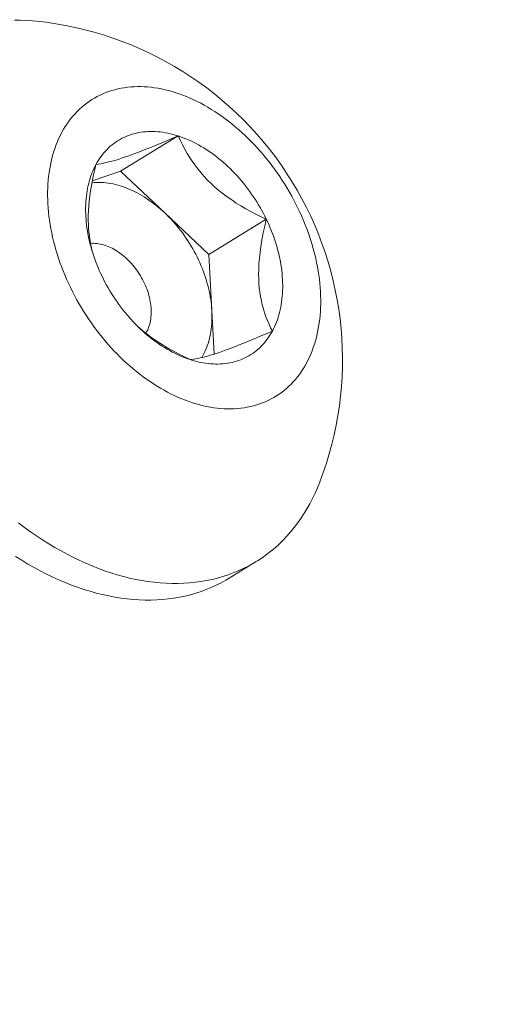
# Model space of a CAD drawing. Extents: x -55 to 90, y -58 to 33.
# Drawn here: x 86 to 86, y 19 to 19 of the extents above; entities that cross this region are included whole.
import ezdxf

# ---------------------------------------------------------------- set-up
doc = ezdxf.new("R2010")
doc.units = 0
doc.header["$LTSCALE"] = 0.5
doc.header["$MEASUREMENT"] = 0
doc.layers.get('0').update_dxf_attribs({"linetype": 'CONTINUOUS', "lineweight": 13})
doc.layers.get('DEFPOINTS').update_dxf_attribs({"linetype": 'CONTINUOUS'})
doc.layers.add('Text', color=7, linetype='CONTINUOUS', lineweight=15)
doc.styles.add('ROMAND', font='romand.shx', dxfattribs={"oblique": 15})
doc.dimstyles.new('ROMAND', dxfattribs={"dimscale": 6, "dimtxt": 0.125, "dimasz": 0.125, "dimexe": 0.0625, "dimexo": 0.0625, "dimgap": 0.0625, "dimtad": 0, "dimtih": 1, "dimtoh": 1, "dimdec": 3, "dimzin": 0, "dimdsep": 46, "dimlunit": 4, "dimtxsty": 'ROMAND', "dimcen": 0, "dimadec": 0, "dimazin": 0, "dimtfac": 1, "dimtdec": 3, "dimtofl": 0, "dimtmove": 0, "dimatfit": 3, "dimfxl": 0, "dimtolj": 1, "dimtzin": 0, "dimarcsym": 0})

# ---------------------------------------------------------------- blocks, each defined once
blk = doc.blocks.new('*D8')
at = {"layer": 'DEFPOINTS', "color": 0}
for p in [(81.49557, 19.24217), (81.49557, 17.72459)]:
    blk.add_point(p, dxfattribs=at)
at = {"layer": 'Text', "color": 0, "lineweight": -2}
for p, q in [((82.24557, 22.63673), (81.49557, 22.63673)), ((81.49557, 22.63673), (81.49557, 19.99217))]:
    blk.add_line(p, q, dxfattribs=at)
at = {"layer": 'Text', "color": 0}
blk.add_solid([(81.37057, 19.99217), (81.62057, 19.99217), (81.49557, 19.24217)], dxfattribs=at)
at = {"layer": 'Text', "color": 0, "insert": (86.86335, 22.63673), "char_height": 0.75, "attachment_point": 5, "style": 'ROMAND'}
blk.add_mtext('\\A1;(4) \\A1;{\\H0.7x;\\S1/4;}"-20x 1"\\PS.S. BUTTON\\PHEAD SOCKET\\PCAP SCREW', dxfattribs=at)

msp = doc.modelspace()

# ---------------------------------------------------------------- linework, layer by layer
at = {"color": 8}
for p, q in [((85.84596, 19.13685), (85.88711, 19.16216)), ((85.82572, 19.12982), (85.84596, 19.13685)), ((85.84596, 19.13685), (85.87752, 19.10698)), ((85.87752, 19.10698), (85.90909, 19.07712)), ((85.90909, 19.07712), (85.95025, 19.10243)), ((85.90909, 19.07712), (85.91127, 19.03703)), ((85.91127, 19.03703), (85.91296, 19.00583))]:
    msp.add_line(p, q, dxfattribs=at)
msp.add_line((85.94294, 18.85714), (85.92361, 18.84525))
at = {"flags": 128}
for points in [[(85.78558, 19.24435), (85.78272, 19.24461), (85.77843, 19.2449), (85.77417, 19.24504), (85.76995, 19.24504)], [(85.80398, 19.16476), (85.80287, 19.16262), (85.80182, 19.16043), (85.80083, 19.15819), (85.79991, 19.15589), (85.79905, 19.15354), (85.79825, 19.15115), (85.79751, 19.1487), (85.79684, 19.14622), (85.79623, 19.14368), (85.79569, 19.14111), (85.79522, 19.13849), (85.79481, 19.13584), (85.79446, 19.13314), (85.79419, 19.13042), (85.79398, 19.12766), (85.79383, 19.12487), (85.79376, 19.12205), (85.79375, 19.1192), (85.79381, 19.11632), (85.79393, 19.11343), (85.79412, 19.11051), (85.79438, 19.10757), (85.7947, 19.10462), (85.79509, 19.10164), (85.79555, 19.09866), (85.79607, 19.09566), (85.79666, 19.09266), (85.79732, 19.08965), (85.79803, 19.08663), (85.79881, 19.08361), (85.79966, 19.08058), (85.80057, 19.07756), (85.80154, 19.07454), (85.80257, 19.07153), (85.80366, 19.06853), (85.80482, 19.06553), (85.80603, 19.06254), (85.8073, 19.05957), (85.80863, 19.05661), (85.81001, 19.05368), (85.81145, 19.05076), (85.81295, 19.04786), (85.8145, 19.04498), (85.8161, 19.04213), (85.81776, 19.03931), (85.81946, 19.03652), (85.82122, 19.03375), (85.82302, 19.03102), (85.82487, 19.02833), (85.82676, 19.02567), (85.8287, 19.02305), (85.83068, 19.02048), (85.83271, 19.01794), (85.83477, 19.01545), (85.83687, 19.013), (85.83901, 19.0106), (85.84119, 19.00825), (85.8434, 19.00595), (85.84565, 19.0037), (85.84792, 19.00151), (85.85023, 18.99937), (85.85256, 18.99729), (85.85492, 18.99526), (85.8573, 18.9933), (85.85971, 18.99139), (85.86214, 18.98955), (85.86459, 18.98777), (85.86706, 18.98606), (85.86955, 18.98441), (85.87205, 18.98283), (85.87456, 18.98132), (85.87708, 18.97987), (85.87962, 18.9785), (85.88216, 18.97719), (85.88471, 18.97596), (85.88727, 18.9748), (85.88982, 18.97372), (85.89238, 18.97271), (85.89494, 18.97177), (85.8975, 18.97091), (85.90005, 18.97012), (85.90259, 18.96942), (85.90513, 18.96878), (85.90766, 18.96823), (85.91017, 18.96776), (85.91268, 18.96736), (85.91517, 18.96704), (85.91764, 18.9668), (85.9201, 18.96664), (85.92253, 18.96656), (85.92495, 18.96655), (85.92734, 18.96663), (85.92971, 18.96679), (85.93205, 18.96702), (85.93436, 18.96733), (85.93664, 18.96773), (85.9389, 18.9682), (85.94112, 18.96874), (85.9433, 18.96937), (85.94545, 18.97007), (85.94757, 18.97085), (85.94964, 18.97171), (85.95168, 18.97264), (85.95367, 18.97364), (85.95562, 18.97473), (85.95753, 18.97588), (85.95939, 18.97711), (85.96121, 18.9784), (85.96298, 18.97977), (85.9647, 18.98121), (85.96636, 18.98272), (85.96798, 18.9843), (85.96955, 18.98594), (85.97106, 18.98765), (85.97251, 18.98943), (85.97392, 18.99126), (85.97526, 18.99316), (85.97655, 18.99513), (85.97778, 18.99715), (85.97895, 18.99922), (85.98006, 19.00136), (85.98111, 19.00355), (85.98209, 19.00579), (85.98302, 19.00809), (85.98388, 19.01044), (85.98468, 19.01283), (85.98542, 19.01528), (85.98609, 19.01777), (85.98669, 19.0203), (85.98724, 19.02287), (85.98771, 19.02549), (85.98812, 19.02814), (85.98846, 19.03084), (85.98874, 19.03356), (85.98895, 19.03632), (85.98909, 19.03911), (85.98917, 19.04193), (85.98918, 19.04478), (85.98912, 19.04766), (85.989, 19.05055), (85.98881, 19.05347), (85.98855, 19.05641), (85.98822, 19.05937), (85.98783, 19.06234), (85.98738, 19.06532), (85.98685, 19.06832), (85.98627, 19.07132), (85.98561, 19.07434), (85.9849, 19.07735), (85.98411, 19.08037), (85.98327, 19.0834), (85.98236, 19.08642), (85.98139, 19.08944), (85.98036, 19.09245), (85.97927, 19.09546), (85.97811, 19.09845), (85.9769, 19.10144), (85.97563, 19.10441), (85.9743, 19.10737), (85.97292, 19.11031), (85.97147, 19.11323), (85.96998, 19.11612), (85.96843, 19.119), (85.96683, 19.12185), (85.96517, 19.12467), (85.96347, 19.12747), (85.96171, 19.13023), (85.95991, 19.13296), (85.95806, 19.13565), (85.95617, 19.13831), (85.95423, 19.14093), (85.95224, 19.1435), (85.95022, 19.14604), (85.94816, 19.14853), (85.94605, 19.15098), (85.94391, 19.15338), (85.94174, 19.15573), (85.93953, 19.15803), (85.93728, 19.16028), (85.93501, 19.16247), (85.9327, 19.16461), (85.93037, 19.16669), (85.92801, 19.16872), (85.92562, 19.17068), (85.92322, 19.17259), (85.92079, 19.17443), (85.91834, 19.17621), (85.91587, 19.17792), (85.91338, 19.17957), (85.91088, 19.18115), (85.90837, 19.18266), (85.90584, 19.18411), (85.90331, 19.18548), (85.90076, 19.18679), (85.89822, 19.18802), (85.89566, 19.18918), (85.8931, 19.19026), (85.89055, 19.19127), (85.88799, 19.19221), (85.88543, 19.19307), (85.88288, 19.19386), (85.88034, 19.19457), (85.8778, 19.1952), (85.87527, 19.19575), (85.87275, 19.19623), (85.87025, 19.19662), (85.86776, 19.19694), (85.86529, 19.19718), (85.86283, 19.19734), (85.86039, 19.19742), (85.85798, 19.19743), (85.85559, 19.19735), (85.85322, 19.19719), (85.85088, 19.19696), (85.84857, 19.19665), (85.84628, 19.19626), (85.84403, 19.19579), (85.84181, 19.19524), (85.83962, 19.19461), (85.83747, 19.19391), (85.83536, 19.19313), (85.83329, 19.19227), (85.83125, 19.19134), (85.82926, 19.19034), (85.8273, 19.18926), (85.8254, 19.1881), (85.82353, 19.18687), (85.82172, 19.18558), (85.81995, 19.18421), (85.81823, 19.18277), (85.81656, 19.18126), (85.81495, 19.17968), (85.81338, 19.17804), (85.81187, 19.17633), (85.81041, 19.17455), (85.80901, 19.17272), (85.80767, 19.17082), (85.80638, 19.16886), (85.80515, 19.16684), (85.80398, 19.16476)], [(85.82833, 19.14172), (85.82917, 19.14322), (85.83006, 19.14468), (85.83099, 19.1461), (85.83196, 19.14747), (85.83297, 19.14879), (85.83402, 19.15007), (85.83511, 19.15131), (85.83624, 19.15249), (85.83741, 19.15363), (85.83861, 19.15472), (85.83985, 19.15576), (85.84113, 19.15675), (85.84244, 19.15768), (85.84378, 19.15857), (85.84516, 19.1594), (85.84657, 19.16018), (85.84801, 19.16091), (85.84948, 19.16158), (85.85097, 19.1622), (85.8525, 19.16276), (85.85405, 19.16327), (85.85563, 19.16372), (85.85723, 19.16411), (85.85886, 19.16445), (85.86051, 19.16474), (85.86218, 19.16496), (85.86386, 19.16513), (85.86557, 19.16524), (85.8673, 19.1653), (85.86904, 19.1653), (85.8708, 19.16524), (85.87257, 19.16512), (85.87436, 19.16495), (85.87615, 19.16472), (85.87796, 19.16443), (85.87978, 19.16409), (85.8816, 19.16369), (85.88343, 19.16323), (85.88527, 19.16272), (85.88711, 19.16216)], [(85.88711, 19.16216), (85.88896, 19.16154), (85.8908, 19.16086), (85.89265, 19.16013), (85.89449, 19.15935), (85.89634, 19.15851), (85.89818, 19.15762), (85.90001, 19.15668), (85.90184, 19.15569), (85.90366, 19.15465), (85.90548, 19.15355), (85.90728, 19.15241), (85.90908, 19.15122), (85.91086, 19.14999), (85.91263, 19.1487), (85.91438, 19.14737), (85.91612, 19.146), (85.91784, 19.14458), (85.91954, 19.14312), (85.92123, 19.14162), (85.92289, 19.14007), (85.92453, 19.13849), (85.92615, 19.13687), (85.92775, 19.13521), (85.92932, 19.13351), (85.93086, 19.13178), (85.93238, 19.13001), (85.93387, 19.12821), (85.93533, 19.12638), (85.93676, 19.12452), (85.93816, 19.12263), (85.93953, 19.12072), (85.94086, 19.11877), (85.94216, 19.1168), (85.94343, 19.11481), (85.94466, 19.11279), (85.94585, 19.11076), (85.94701, 19.1087), (85.94813, 19.10662), (85.94921, 19.10453), (85.95025, 19.10243)], [(85.83268, 19.06156), (85.83168, 19.06368), (85.83072, 19.06581), (85.82981, 19.06796), (85.82893, 19.07011), (85.8281, 19.07227), (85.82731, 19.07444), (85.82657, 19.07662), (85.82587, 19.0788), (85.82521, 19.08098), (85.8246, 19.08316), (85.82404, 19.08534), (85.82352, 19.08752), (85.82305, 19.08969), (85.82262, 19.09186), (85.82225, 19.09402), (85.82192, 19.09617), (85.82163, 19.09832), (85.8214, 19.10045), (85.82121, 19.10257), (85.82107, 19.10468), (85.82099, 19.10677), (85.82094, 19.10884), (85.82095, 19.1109), (85.82101, 19.11293), (85.82111, 19.11495), (85.82126, 19.11694), (85.82146, 19.11891), (85.82171, 19.12085), (85.822, 19.12277), (85.82235, 19.12465), (85.82274, 19.12651), (85.82318, 19.12834), (85.82366, 19.13014), (85.82419, 19.1319), (85.82477, 19.13363), (85.82539, 19.13532), (85.82606, 19.13698), (85.82677, 19.1386), (85.82753, 19.14018), (85.82833, 19.14172)], [(85.95025, 19.10243), (85.95125, 19.1003), (85.95221, 19.09817), (85.95312, 19.09603), (85.954, 19.09387), (85.95483, 19.09171), (85.95562, 19.08954), (85.95636, 19.08736), (85.95706, 19.08519), (85.95772, 19.08301), (85.95833, 19.08082), (85.95889, 19.07864), (85.95941, 19.07647), (85.95988, 19.07429), (85.96031, 19.07212), (85.96068, 19.06996), (85.96101, 19.06781), (85.96129, 19.06566), (85.96153, 19.06353), (85.96172, 19.06141), (85.96185, 19.0593), (85.96194, 19.05721), (85.96198, 19.05514), (85.96198, 19.05308), (85.96192, 19.05105), (85.96182, 19.04903), (85.96167, 19.04704), (85.96147, 19.04507), (85.96122, 19.04313), (85.96092, 19.04121), (85.96058, 19.03933), (85.96019, 19.03747), (85.95975, 19.03564), (85.95927, 19.03384), (85.95874, 19.03208), (85.95816, 19.03035), (85.95754, 19.02866), (85.95687, 19.027), (85.95616, 19.02538), (85.9554, 19.0238), (85.9546, 19.02226)], [(85.89582, 19.00182), (85.89397, 19.00245), (85.89213, 19.00312), (85.89028, 19.00385), (85.88844, 19.00463), (85.88659, 19.00547), (85.88475, 19.00636), (85.88292, 19.0073), (85.88109, 19.00829), (85.87926, 19.00934), (85.87745, 19.01043), (85.87565, 19.01157), (85.87385, 19.01276), (85.87207, 19.014), (85.8703, 19.01528), (85.86855, 19.01661), (85.86681, 19.01798), (85.86509, 19.0194), (85.86339, 19.02086), (85.8617, 19.02236), (85.86004, 19.02391), (85.8584, 19.02549), (85.85678, 19.02711), (85.85518, 19.02877), (85.85361, 19.03047), (85.85207, 19.0322), (85.85055, 19.03397), (85.84906, 19.03577), (85.8476, 19.0376), (85.84617, 19.03946), (85.84477, 19.04135), (85.8434, 19.04326), (85.84207, 19.04521), (85.84077, 19.04718), (85.8395, 19.04917), (85.83827, 19.05119), (85.83708, 19.05322), (85.83592, 19.05528), (85.8348, 19.05736), (85.83372, 19.05945), (85.83268, 19.06156)], [(85.9546, 19.02226), (85.95375, 19.02076), (85.95287, 19.0193), (85.95194, 19.01789), (85.95097, 19.01651), (85.94996, 19.01519), (85.94891, 19.01391), (85.94782, 19.01267), (85.94669, 19.01149), (85.94552, 19.01035), (85.94431, 19.00926), (85.94307, 19.00822), (85.9418, 19.00723), (85.94049, 19.0063), (85.93914, 19.00541), (85.93777, 19.00458), (85.93636, 19.0038), (85.93492, 19.00307), (85.93345, 19.0024), (85.93195, 19.00178), (85.93043, 19.00122), (85.92888, 19.00071), (85.9273, 19.00026), (85.9257, 18.99987), (85.92407, 18.99953), (85.92242, 18.99924), (85.92075, 18.99902), (85.91906, 18.99885), (85.91736, 18.99874), (85.91563, 18.99868), (85.91389, 18.99868), (85.91213, 18.99874), (85.91036, 18.99886), (85.90857, 18.99903), (85.90677, 18.99926), (85.90497, 18.99955), (85.90315, 18.99989), (85.90133, 19.00029), (85.89949, 19.00075), (85.89766, 19.00126), (85.89582, 19.00182)], [(85.77298, 18.8849), (85.77723, 18.88168), (85.78151, 18.87857), (85.78583, 18.87557), (85.79017, 18.87269), (85.79454, 18.86993), (85.79893, 18.86728), (85.80335, 18.86476), (85.80778, 18.86236), (85.81223, 18.86008), (85.81668, 18.85792), (85.82115, 18.8559), (85.82562, 18.854), (85.83009, 18.85223), (85.83456, 18.8506), (85.83903, 18.84909), (85.84348, 18.84772), (85.84793, 18.84648), (85.85237, 18.84538), (85.85679, 18.84441), (85.86119, 18.84358), (85.86557, 18.84288), (85.86992, 18.84233), (85.87424, 18.84191), (85.87853, 18.84163), (85.88279, 18.84148), (85.88701, 18.84148), (85.89119, 18.84161), (85.89533, 18.84188), (85.89942, 18.84229), (85.90347, 18.84284), (85.90746, 18.84353), (85.9114, 18.84435), (85.91528, 18.84531), (85.9191, 18.8464), (85.92286, 18.84763), (85.92655, 18.84899), (85.93018, 18.85049), (85.93374, 18.85211), (85.93722, 18.85387), (85.94063, 18.85576), (85.94397, 18.85778), (85.94722, 18.85992), (85.9504, 18.86219), (85.95349, 18.86459), (85.95649, 18.8671), (85.95941, 18.86974), (85.96224, 18.8725), (85.96497, 18.87537), (85.96761, 18.87836), (85.97016, 18.88146), (85.97261, 18.88467), (85.97496, 18.88799), (85.97721, 18.89142), (85.97936, 18.89495), (85.9814, 18.89859), (85.98334, 18.90232), (85.98518, 18.90615), (85.9869, 18.91007), (85.98852, 18.91408), (85.98858, 18.91423)], [(85.92361, 18.84525), (85.9213, 18.84387), (85.91789, 18.84199), (85.91441, 18.84023), (85.91085, 18.8386), (85.90722, 18.8371), (85.90353, 18.83574), (85.89977, 18.83451), (85.89595, 18.83342), (85.89206, 18.83246), (85.88813, 18.83164), (85.88414, 18.83095), (85.88009, 18.83041), (85.876, 18.83), (85.87186, 18.82972), (85.86768, 18.82959), (85.86346, 18.8296), (85.8592, 18.82974), (85.85491, 18.83002), (85.85059, 18.83044), (85.84624, 18.831), (85.84186, 18.83169), (85.83746, 18.83252), (85.83304, 18.83349), (85.8286, 18.83459), (85.82415, 18.83583), (85.81969, 18.8372), (85.81523, 18.83871), (85.81076, 18.84034), (85.80629, 18.84211), (85.80182, 18.84401), (85.79735, 18.84604), (85.79289, 18.84819), (85.78845, 18.85047), (85.78402, 18.85287), (85.7796, 18.8554), (85.77521, 18.85804), (85.77084, 18.86081)]]:
    msp.add_lwpolyline(points, dxfattribs=at)
at = {"color": 8, "flags": 128}
for points in [[(85.82833, 19.14172), (85.82994, 19.14192), (85.83171, 19.14219), (85.83363, 19.14255), (85.83573, 19.143), (85.83762, 19.14346), (85.83965, 19.14399), (85.84183, 19.14461), (85.84415, 19.14531), (85.84662, 19.1461), (85.84886, 19.14685), (85.85122, 19.14767), (85.85367, 19.14855), (85.85622, 19.14949), (85.85895, 19.15052), (85.86176, 19.15161), (85.86465, 19.15275), (85.86761, 19.15394), (85.87073, 19.15521), (85.87391, 19.15653), (85.87713, 19.15788), (85.88043, 19.15928), (85.88376, 19.16071), (85.88711, 19.16216)], [(85.88711, 19.16216), (85.8886, 19.15899), (85.89018, 19.15584), (85.89187, 19.15269), (85.89367, 19.14956), (85.89538, 19.14678), (85.89721, 19.14402), (85.89914, 19.14129), (85.90118, 19.13859), (85.9034, 19.13585), (85.90575, 19.13316), (85.90822, 19.13053), (85.91082, 19.12797), (85.91353, 19.12547), (85.91635, 19.12305), (85.91927, 19.12071), (85.92228, 19.11845), (85.92548, 19.11621), (85.92876, 19.11405), (85.9321, 19.11198), (85.9355, 19.10999), (85.93912, 19.10798), (85.9428, 19.10605), (85.94651, 19.1042), (85.95025, 19.10243)], [(85.82596, 19.07852), (85.82515, 19.08166), (85.82443, 19.08502), (85.82383, 19.08848), (85.82337, 19.09205), (85.82309, 19.09519), (85.8229, 19.09841), (85.82283, 19.10168), (85.82285, 19.10501), (85.82299, 19.10849), (85.82322, 19.11202), (85.82356, 19.11558), (85.82398, 19.11916), (85.82452, 19.12289), (85.82513, 19.12663), (85.82583, 19.13037), (85.8266, 19.13416), (85.82743, 19.13794), (85.82833, 19.14172)], [(85.8255, 19.1286), (85.82565, 19.12862), (85.82724, 19.12875), (85.82885, 19.12882), (85.83048, 19.12883), (85.83212, 19.12879), (85.83378, 19.12869), (85.83545, 19.12853), (85.83713, 19.12832), (85.83883, 19.12804), (85.84053, 19.12771), (85.84224, 19.12732), (85.84395, 19.12688), (85.84568, 19.12638), (85.8474, 19.12582), (85.84913, 19.12521), (85.85086, 19.12455), (85.85259, 19.12382), (85.85431, 19.12305), (85.85603, 19.12222), (85.85775, 19.12134), (85.85947, 19.12041), (85.86117, 19.11943), (85.86287, 19.11839), (85.86455, 19.11731), (85.86623, 19.11618), (85.86789, 19.115), (85.86954, 19.11378), (85.87117, 19.1125), (85.87279, 19.11119), (85.87439, 19.10983), (85.87596, 19.10843), (85.87752, 19.10698)], [(85.87752, 19.10698), (85.87906, 19.1055), (85.88057, 19.10398), (85.88206, 19.10241), (85.88353, 19.10082), (85.88496, 19.09918), (85.88637, 19.09752), (85.88775, 19.09582), (85.8891, 19.09409), (85.89042, 19.09233), (85.89171, 19.09054), (85.89296, 19.08872), (85.89418, 19.08688), (85.89537, 19.08501), (85.89652, 19.08312), (85.89763, 19.08121), (85.8987, 19.07928), (85.89974, 19.07733), (85.90073, 19.07537), (85.90169, 19.07339), (85.9026, 19.07139), (85.90347, 19.06939), (85.9043, 19.06737), (85.90509, 19.06535), (85.90583, 19.06332), (85.90653, 19.06128), (85.90718, 19.05925), (85.90779, 19.0572), (85.90835, 19.05516), (85.90886, 19.05312), (85.90933, 19.05108), (85.90975, 19.04905), (85.91013, 19.04702), (85.91045, 19.045), (85.91073, 19.04299), (85.91096, 19.04099), (85.91114, 19.03901), (85.91127, 19.03703)], [(85.95025, 19.10243), (85.94909, 19.0975), (85.94804, 19.09257), (85.94711, 19.08765), (85.9463, 19.08273), (85.94575, 19.07869), (85.94531, 19.07465), (85.94499, 19.07065), (85.9448, 19.06671), (85.94474, 19.06282), (85.9448, 19.05954), (85.94497, 19.05632), (85.94524, 19.05316), (85.94562, 19.05008), (85.94611, 19.04698), (85.9467, 19.04397), (85.94739, 19.04103), (85.94816, 19.03819), (85.94905, 19.03534), (85.95002, 19.03258), (85.95107, 19.0299), (85.95219, 19.02727), (85.95337, 19.02473), (85.9546, 19.02226)], [(85.82441, 19.08513), (85.82549, 19.0852), (85.82664, 19.0852), (85.82781, 19.08515), (85.829, 19.08505), (85.8302, 19.08489), (85.8314, 19.08467), (85.83262, 19.08439), (85.83384, 19.08406), (85.83507, 19.08368), (85.8363, 19.08323), (85.83752, 19.08274), (85.83875, 19.08219), (85.83997, 19.08159), (85.84119, 19.08094), (85.8424, 19.08024), (85.84361, 19.07949), (85.8448, 19.07869), (85.84598, 19.07784), (85.84714, 19.07695), (85.84829, 19.07601), (85.84942, 19.07503), (85.85053, 19.07401), (85.85162, 19.07295), (85.85268, 19.07185), (85.85373, 19.07072), (85.85474, 19.06955), (85.85573, 19.06835), (85.85668, 19.06711), (85.85761, 19.06585), (85.8585, 19.06456), (85.85936, 19.06325), (85.86019, 19.06191), (85.86098, 19.06055), (85.86173, 19.05917), (85.86244, 19.05778), (85.86311, 19.05637), (85.86374, 19.05495), (85.86433, 19.05352), (85.86488, 19.05208), (85.86538, 19.05063), (85.86584, 19.04918), (85.86625, 19.04773), (85.86662, 19.04628), (85.86694, 19.04483), (85.86722, 19.04339), (85.86744, 19.04195), (85.86762, 19.04053), (85.86775, 19.03912), (85.86784, 19.03772), (85.86787, 19.03633), (85.86786, 19.03497), (85.8678, 19.03363), (85.86769, 19.0323), (85.86753, 19.03101), (85.86733, 19.02974), (85.86708, 19.02849), (85.86678, 19.02728), (85.86643, 19.0261), (85.86604, 19.02496), (85.86561, 19.02385), (85.86512, 19.02278), (85.8646, 19.02175), (85.86403, 19.02076), (85.86403, 19.02076)], [(85.91127, 19.03703), (85.91135, 19.03508), (85.91138, 19.03314), (85.91137, 19.03122), (85.9113, 19.02932), (85.91119, 19.02744), (85.91103, 19.02558), (85.91082, 19.02375), (85.91056, 19.02195), (85.91025, 19.02017), (85.90989, 19.01843), (85.90949, 19.01671), (85.90904, 19.01503), (85.90854, 19.01338), (85.908, 19.01176), (85.90741, 19.01018), (85.90677, 19.00864), (85.90609, 19.00713), (85.90536, 19.00567), (85.90459, 19.00425), (85.90404, 19.00329)], [(85.89582, 19.00182), (85.89208, 19.0036), (85.88837, 19.00545), (85.88469, 19.00738), (85.88107, 19.00939), (85.87777, 19.01131), (85.87453, 19.01332), (85.87135, 19.0154), (85.86824, 19.01757), (85.86512, 19.01989), (85.8621, 19.0223), (85.85918, 19.02479), (85.85848, 19.02544)], [(85.9546, 19.02226), (85.95023, 19.02037), (85.94592, 19.01853), (85.94167, 19.01674), (85.9375, 19.01502), (85.93412, 19.01364), (85.93081, 19.01232), (85.92759, 19.01107), (85.92448, 19.00988), (85.92149, 19.00877), (85.91903, 19.00788), (85.91666, 19.00706), (85.9144, 19.0063), (85.91225, 19.0056), (85.91015, 19.00496), (85.90816, 19.00438), (85.90629, 19.00386), (85.90454, 19.00342), (85.90284, 19.00301), (85.90125, 19.00267), (85.89976, 19.00239), (85.89836, 19.00215), (85.89704, 19.00197), (85.89582, 19.00182)]]:
    msp.add_lwpolyline(points, dxfattribs=at)
msp.add_arc((85.76083, 19.00166), 0.24395, 339, 84.17744)

# ---------------------------------------------------------------- dimensions: what is measured, and where the dimension line sits
at = {"layer": 'Text'}
dim = msp.add_diameter_dim_2p(p1=(81.49557, 17.72459), p2=(81.49557, 19.24217), text='(4) \\A1;{\\H0.7x;\\S1/4;}"-20x 1"\\PS.S. BUTTON\\PHEAD SOCKET\\PCAP SCREW', dimstyle='ROMAND', dxfattribs=at)
dim.commit()
dim.dimension.update_dxf_attribs({"geometry": '*D8', "text_midpoint": (86.86335, 22.63673), "dimtype": 163})

doc.saveas('drawing.dxf')
